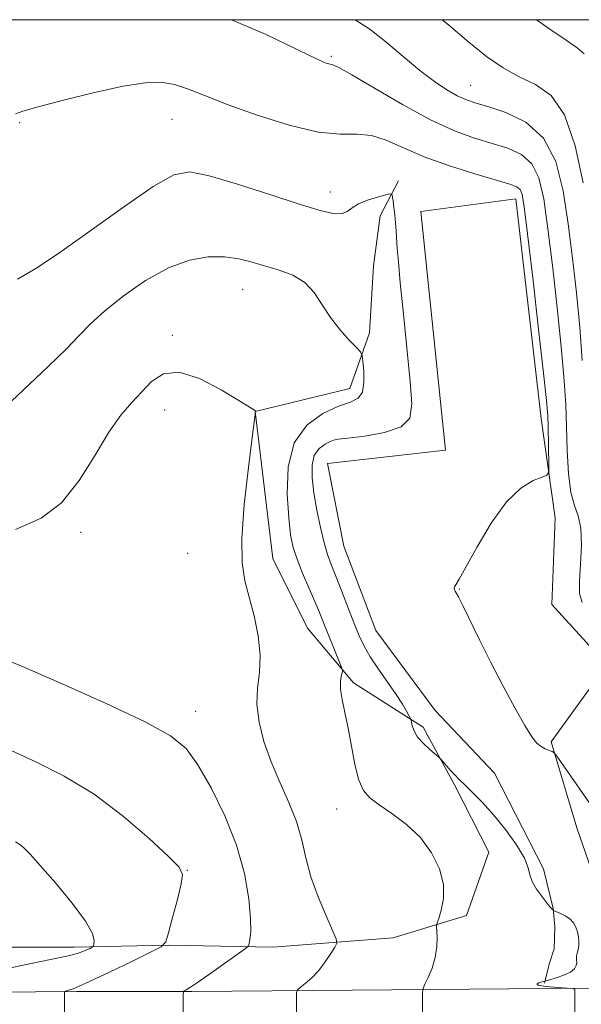
# Model space of a CAD drawing. Extents: x 2077300 to 2080200, y 357300 to 360200.
# Drawn here: x 2079224 to 2079355, y 359771 to 360000 of the extents above; entities that cross this region are included whole.
import ezdxf

# ---------------------------------------------------------------- set-up
doc = ezdxf.new("R2010")
doc.units = 0
doc.header["$MEASUREMENT"] = 0
for name, color, linetype, lineweight in [('32000', 7, 'Continuous', 0), ('DTM HARD BREAKLINE', 7, 'Continuous', 0), ('DTM SPOT ELEVATION', 2, 'Continuous', 13), ('INDEX CONTOUR', 41, 'Continuous', 13), ('INTERMEDIATE CONTOUR', 44, 'Continuous', 0)]:
    doc.layers.add(name, color=color, linetype=linetype, lineweight=lineweight)

msp = doc.modelspace()

# ---------------------------------------------------------------- linework, layer by layer
at = {"layer": '32000', "flags": 128}
msp.add_lwpolyline([(2077500, 357500), (2080000, 357500), (2080000, 360000), (2077500, 360000), (2077500, 357500)], dxfattribs=at)
at = {"layer": 'DTM HARD BREAKLINE'}
for points in [[(2079317.9, 359835.12, 1137.66), (2079301.69, 359845.43, 1139.64), (2079290.95, 359858.18, 1141.19), (2079282.89, 359874.43, 1141.38), (2079278.74, 359908.7, 1142.01), (2079300.79, 359914.03, 1140.7), (2079305.44, 359927.01, 1139.59), (2079306.38, 359942.61, 1139.2), (2079307.89, 359954.26, 1138.72), (2079312.16, 359962.44, 1137.61)], [(2079295.63, 359896.57, 1136.74), (2079323.12, 359899.65, 1136.74), (2079317.4, 359955.33, 1136.74), (2079339.5, 359958.22, 1136.74), (2079345.39, 359907.08, 1136.74), (2079348.63, 359883.93, 1135.44), (2079347.89, 359863.73, 1135.15), (2079360.7, 359849.61, 1135.05), (2079347.73, 359831.66, 1135.83), (2079353.72, 359811.65, 1137.23), (2079359.66, 359794.4, 1137.61)], [(2079295.63, 359896.57, 1136.74), (2079299.45, 359877.28, 1136.74), (2079306.89, 359857.65, 1136.74), (2079320.71, 359839.03, 1136.74), (2079334.55, 359824.35, 1136.74), (2079345.96, 359802.1, 1137.61), (2079348.192, 359792.874, 1137.969), (2079348.558, 359788.588, 1138.223), (2079348.442, 359783.463, 1138.253), (2079347.239, 359779.871, 1138.238), (2079346.341, 359776.086, 1138.238), (2079346.18, 359775.41, 1137.37)], [(2079174.04, 359789.94, 1150.27), (2079187.57, 359785.36, 1150.32), (2079209.46, 359783.86, 1149.69), (2079236.59, 359783.8, 1148.53), (2079258.51, 359784.33, 1145.92), (2079282.9, 359783.85, 1143.41), (2079310.89, 359786.04, 1140.8), (2079327.97, 359791.19, 1139.45), (2079333.18, 359805.94, 1139.45), (2079325.23, 359821.68, 1138.29), (2079317.9, 359835.12, 1137.66)], [(2079773.737, 359777.115, 1120.718), (2079726.196, 359776.338, 1122.835), (2079683.881, 359775.627, 1124.765), (2079639.899, 359775.217, 1127.614), (2079597.423, 359774.845, 1129.949), (2079565.103, 359774.696, 1131.879), (2079528.753, 359774.346, 1133.389), (2079487.126, 359774.038, 1133.981), (2079431.414, 359774.362, 1135.366), (2079387.141, 359774.463, 1136.362), (2079337.902, 359774.09, 1138.744), (2079301.349, 359773.832, 1141.017), (2079264.029, 359773.528, 1143.85), (2079237.146, 359773.528, 1145.811), (2079208.383, 359773.281, 1147.726)]]:
    msp.add_polyline3d(points, dxfattribs=at)
at = {"layer": 'DTM SPOT ELEVATION'}
for p in [(2079296.55, 359991.45, 1133.77), (2079329, 359984.7, 1131.08), (2079223.93, 359976, 1136.21), (2079259.37, 359976.78, 1136.85), (2079296.29, 359959.85, 1137.37), (2079275.88, 359937.12, 1140.829), (2079259.45, 359926.45, 1141.715), (2079257.72, 359909.01, 1142.67), (2079238.16, 359880.54, 1142.35), (2079263.04, 359875.6, 1142.839), (2079326.34, 359867.29, 1135.96), (2079264.91, 359838.81, 1143.316), (2079297.76, 359816.04, 1140.76), (2079263, 359801.72, 1145.94)]:
    msp.add_point(p, dxfattribs=at)
at = {"layer": 'INDEX CONTOUR'}
for points in [[(2079355.15, 359961.944, 1130), (2079353.337, 359970.588, 1130), (2079350.873, 359977.793, 1130), (2079347.696, 359982.32, 1130), (2079344.047, 359984.885, 1130), (2079340.247, 359986.697, 1130), (2079336.517, 359988.781, 1130), (2079332.699, 359991.433, 1130), (2079328.536, 359994.764, 1130), (2079323.846, 359998.7739, 1130), (2079322.366, 360000.0001, 1130)], [(2079317.7979, 359761.364, 1140), (2079317.723, 359771.431, 1140), (2079317.732, 359773.248, 1140), (2079317.887, 359774.222, 1140), (2079318.32, 359775.188, 1140), (2079319.093, 359776.797, 1140), (2079319.989, 359778.968, 1140), (2079320.72, 359781.433, 1140), (2079321.071, 359783.923, 1140), (2079321.135, 359786.146, 1140), (2079321.05, 359788.765, 1140), (2079321.166, 359789.476, 1140), (2079321.526, 359790.549, 1140), (2079322.138, 359792.459, 1140), (2079322.65, 359795.1511, 1140), (2079322.619, 359798.434, 1140), (2079321.692, 359802.097, 1140), (2079319.873, 359805.852, 1140), (2079317.258, 359809.388, 1140), (2079314.0181, 359812.449, 1140), (2079310.629, 359814.985, 1140), (2079307.643, 359817, 1140), (2079305.472, 359818.602, 1140), (2079303.984, 359820.317, 1140), (2079302.905, 359822.772, 1140), (2079302.002, 359826.375, 1140), (2079301.188, 359830.651, 1140), (2079300.415, 359834.9051, 1140), (2079299.665, 359838.565, 1140), (2079299.037, 359841.553, 1140), (2079298.662, 359843.917, 1140), (2079298.621, 359845.706, 1140), (2079298.793, 359846.978, 1140), (2079299.011, 359847.79, 1140), (2079299.116, 359848.273, 1140), (2079298.992, 359848.845, 1140), (2079298.532, 359849.999, 1140), (2079296.614, 359854.665, 1140), (2079295.545, 359857.305, 1140), (2079293.73, 359861.8439, 1140), (2079292.653, 359864.411, 1140), (2079291.278, 359867.579, 1140), (2079289.806, 359871.014, 1140), (2079288.521, 359874.235, 1140), (2079287.632, 359876.987, 1140), (2079287.044, 359879.917, 1140), (2079286.587, 359883.899, 1140), (2079286.225, 359889.453, 1140), (2079286.438, 359895.691, 1140), (2079287.841, 359901.372, 1140), (2079290.784, 359905.522, 1140), (2079294.564, 359908.239, 1140), (2079298.217, 359909.888, 1140), (2079300.961, 359910.874, 1140), (2079302.759, 359911.77, 1140), (2079303.755, 359913.185, 1140), (2079304.114, 359915.5, 1140), (2079304.074, 359918.173, 1140), (2079303.892, 359920.4281, 1140), (2079303.723, 359921.736, 1140), (2079303.33, 359922.5509, 1140), (2079302.378, 359923.572, 1140), (2079300.66, 359925.34, 1140), (2079298.485, 359927.763, 1140), (2079296.293, 359930.592, 1140), (2079294.388, 359933.569, 1140), (2079292.529, 359936.396, 1140), (2079290.339, 359938.7631, 1140), (2079287.558, 359940.458, 1140), (2079284.389, 359941.648, 1140), (2079278.0789, 359943.489, 1140), (2079275, 359944.248, 1140), (2079271.659, 359944.715, 1140), (2079267.839, 359944.713, 1140), (2079263.487, 359943.963, 1140), (2079258.593, 359942.1629, 1140), (2079253.261, 359939.18, 1140), (2079248.052, 359935.567, 1140), (2079243.641, 359932.047, 1140), (2079240.436, 359929.119, 1140), (2079237.774, 359926.389, 1140), (2079234.725, 359923.239, 1140), (2079230.656, 359919.276, 1140), (2079226.127, 359914.995, 1140), (2079221.993, 359911.116, 1140)]]:
    msp.add_polyline3d(points, dxfattribs=at)
at = {"layer": 'INTERMEDIATE CONTOUR'}
for points in [[(2079354.98, 359864.128, 1134), (2079354.37, 359866.275, 1134), (2079354.3019, 359869.101, 1134), (2079354.5321, 359873.088, 1134), (2079354.76, 359877.552, 1134), (2079354.669, 359881.518, 1134), (2079354.0529, 359884.348, 1134), (2079353.146, 359886.758, 1134), (2079352.293, 359889.805, 1134), (2079351.758, 359894.238, 1134), (2079351.479, 359899.591, 1134), (2079351.313, 359905.09, 1134), (2079351.123, 359910.265, 1134), (2079350.782, 359915.868, 1134), (2079350.169, 359922.954, 1134), (2079349.218, 359932.12, 1134), (2079348.082, 359942.127, 1134), (2079346.973, 359951.28, 1134), (2079346.002, 359958.245, 1134), (2079344.886, 359963.136, 1134), (2079343.2431, 359966.4301, 1134), (2079340.788, 359968.593, 1134), (2079337.626, 359970.039, 1134), (2079333.957, 359971.169, 1134), (2079329.897, 359972.383, 1134), (2079325.223, 359974.071, 1134), (2079319.63, 359976.623, 1134), (2079313.072, 359980.197, 1134), (2079306.549, 359984.04, 1134), (2079301.324, 359987.171, 1134), (2079298.294, 359988.873, 1134), (2079296.903, 359989.4901, 1134), (2079296.2319, 359989.632, 1134), (2079295.338, 359989.895, 1134), (2079293.193, 359990.823, 1134), (2079288.746, 359992.95, 1134), (2079281.333, 359996.517, 1134), (2079273.244, 360000.0001, 1134)], [(2079354.928, 359920.558, 1132), (2079354.374, 359928.3199, 1132), (2079353.631, 359936.341, 1132), (2079352.7279, 359944.436, 1132), (2079351.712, 359952.436, 1132), (2079350.536, 359960.106, 1132), (2079348.791, 359966.954, 1132), (2079345.975, 359972.423, 1132), (2079341.842, 359976.133, 1132), (2079337.163, 359978.406, 1132), (2079332.964, 359979.746, 1132), (2079329.987, 359980.619, 1132), (2079327.841, 359981.362, 1132), (2079325.8531, 359982.277, 1132), (2079323.461, 359983.632, 1132), (2079320.5499, 359985.5601, 1132), (2079317.122, 359988.157, 1132), (2079313.237, 359991.403, 1132), (2079309.22, 359994.813, 1132), (2079305.456, 359997.782, 1132), (2079302.063, 360000.0001, 1132)], [(2079355.415, 359992.059, 1128), (2079353.789, 359993.444, 1128), (2079351.193, 359995.264, 1128), (2079347.441, 359997.819, 1128), (2079344.331, 360000.0001, 1128)], [(2079356.776, 359817.32, 1136), (2079354.281, 359820.87, 1136), (2079348.878, 359828.603, 1136), (2079348.355, 359829.204, 1136), (2079347.926, 359829.408, 1136), (2079347.2399, 359829.648, 1136), (2079346.341, 359830.029, 1136), (2079345.368, 359830.574, 1136), (2079344.394, 359831.382, 1136), (2079343.215, 359832.861, 1136), (2079341.559, 359835.495, 1136), (2079339.255, 359839.581, 1136), (2079336.525, 359844.68, 1136), (2079333.695, 359850.163, 1136), (2079331.064, 359855.435, 1136), (2079327.151, 359863.447, 1136), (2079326.143, 359865.45, 1136), (2079325.636, 359866.391, 1136), (2079325.397, 359866.804, 1136), (2079325.241, 359867.135, 1136), (2079325.169, 359867.474, 1136), (2079325.227, 359867.826, 1136), (2079325.508, 359868.319, 1136), (2079326.286, 359869.585, 1136), (2079327.884, 359872.384, 1136), (2079330.492, 359877.103, 1136), (2079333.79, 359882.662, 1136), (2079337.329, 359887.61, 1136), (2079340.687, 359890.833, 1136), (2079343.551, 359892.5629, 1136), (2079345.635, 359893.369, 1136), (2079346.759, 359893.824, 1136), (2079347.164, 359894.519, 1136), (2079347.195, 359896.051, 1136), (2079347.013, 359905.238, 1136), (2079346.919, 359907.784, 1136), (2079346.635, 359911.249, 1136), (2079345.964, 359917.589, 1136), (2079344.805, 359927.898, 1136), (2079343.437, 359939.818, 1136), (2079342.235, 359950.124, 1136), (2079341.468, 359956.383, 1136), (2079340.981, 359959.317, 1136), (2079340.511, 359960.437, 1136), (2079339.735, 359961.054, 1136), (2079338.089, 359961.671, 1136), (2079329.983, 359964.036, 1136), (2079324.015, 359965.901, 1136), (2079318.165, 359968, 1136), (2079313.305, 359970.116, 1136), (2079309.322, 359971.916, 1136), (2079305.86, 359973.036, 1136), (2079302.504, 359973.302, 1136), (2079298.608, 359973.303, 1136), (2079293.467, 359973.822, 1136), (2079286.708, 359975.412, 1136), (2079279.278, 359977.717, 1136), (2079272.454, 359980.156, 1136), (2079267.201, 359982.238, 1136), (2079263.245, 359983.834, 1136), (2079259.999, 359984.907, 1136), (2079256.855, 359985.415, 1136), (2079253.11, 359985.298, 1136), (2079248.0399, 359984.492, 1136), (2079241.3099, 359983.021, 1136), (2079234.153, 359981.273, 1136), (2079228.189, 359979.723, 1136), (2079224.617, 359978.714, 1136), (2079222.93, 359978.064, 1136)], [(2079353.358, 359760.8369, 1138), (2079353.284, 359773.42, 1138), (2079353.215, 359773.977, 1138), (2079352.743, 359774.207, 1138), (2079351.465, 359774.306, 1138), (2079349.202, 359774.439, 1138), (2079346.681, 359774.634, 1138), (2079344.853, 359774.888, 1138), (2079344.396, 359775.188, 1138), (2079344.891, 359775.484, 1138), (2079345.645, 359775.718, 1138), (2079347.458, 359776.243, 1138), (2079348.924, 359776.689, 1138), (2079350.67, 359777.306, 1138), (2079352.203, 359778.037, 1138), (2079353.144, 359778.821, 1138), (2079353.574, 359779.588, 1138), (2079353.686, 359780.2641, 1138), (2079353.66, 359780.807, 1138), (2079353.609, 359781.289, 1138), (2079353.629, 359781.814, 1138), (2079353.785, 359782.465, 1138), (2079354.001, 359783.252, 1138), (2079354.167, 359784.163, 1138), (2079354.195, 359785.182, 1138), (2079354.08, 359786.273, 1138), (2079353.837, 359787.391, 1138), (2079353.468, 359788.493, 1138), (2079352.914, 359789.524, 1138), (2079352.105, 359790.4289, 1138), (2079351.025, 359791.161, 1138), (2079349.887, 359791.71, 1138), (2079348.24, 359792.365, 1138), (2079348.159, 359792.432, 1138), (2079348.026, 359792.577, 1138), (2079347.667, 359792.998, 1138), (2079346.91, 359793.916, 1138), (2079345.6819, 359795.45, 1138), (2079344.321, 359797.322, 1138), (2079343.268, 359799.15, 1138), (2079342.783, 359800.701, 1138), (2079342.409, 359802.33, 1138), (2079341.511, 359804.539, 1138), (2079339.638, 359807.648, 1138), (2079337.08, 359811.238, 1138), (2079334.313, 359814.709, 1138), (2079331.745, 359817.577, 1138), (2079329.516, 359819.83, 1138), (2079327.699, 359821.572, 1138), (2079326.326, 359822.916, 1138), (2079325.277, 359823.998, 1138), (2079324.3941, 359824.958, 1138), (2079321.943, 359827.753, 1138), (2079321.567, 359828.103, 1138), (2079319.531, 359829.834, 1138), (2079317.984, 359831.2749, 1138), (2079316.623, 359832.811, 1138), (2079315.779, 359834.227, 1138), (2079315.371, 359835.404, 1138), (2079315.128, 359836.73, 1138), (2079314.988, 359837.11, 1138), (2079314.671, 359837.71, 1138), (2079314.063, 359838.808, 1138), (2079313.066, 359840.478, 1138), (2079311.589, 359842.7461, 1138), (2079307.479, 359848.615, 1138), (2079305.558, 359851.496, 1138), (2079304.135, 359853.963, 1138), (2079303.0101, 359856.374, 1138), (2079301.863, 359859.235, 1138), (2079298.962, 359866.768, 1138), (2079297.584, 359870.299, 1138), (2079296.502, 359873.009, 1138), (2079295.631, 359875.368, 1138), (2079294.823, 359878.074, 1138), (2079293.972, 359881.621, 1138), (2079293.1479, 359885.674, 1138), (2079292.464, 359889.695, 1138), (2079292.041, 359893.229, 1138), (2079292.019, 359896.151, 1138), (2079292.546, 359898.42, 1138), (2079293.672, 359900.023, 1138), (2079295.055, 359901.064, 1138), (2079296.255, 359901.677, 1138), (2079297.056, 359902.003, 1138), (2079298.131, 359902.21, 1138), (2079300.382, 359902.474, 1138), (2079304.321, 359902.962, 1138), (2079308.922, 359903.806, 1138), (2079312.773, 359905.1289, 1138), (2079314.802, 359907.145, 1138), (2079315.298, 359910.435, 1138), (2079314.89, 359915.67, 1138), (2079313.301, 359931.363, 1138), (2079312.585, 359938.633, 1138), (2079312.133, 359943.573, 1138), (2079311.89, 359946.65, 1138), (2079311.616, 359950.746, 1138), (2079311.47, 359952.658, 1138), (2079311.3009, 359954.4959, 1138), (2079311.109, 359956.212, 1138), (2079310.921, 359957.6789, 1138), (2079310.774, 359958.746, 1138), (2079310.638, 359959.309, 1138), (2079310.2219, 359959.421, 1138), (2079309.167, 359959.179, 1138), (2079307.275, 359958.67, 1138), (2079304.98, 359957.952, 1138), (2079302.873, 359957.074, 1138), (2079301.371, 359956.115, 1138), (2079300.1939, 359955.27, 1138), (2079298.888, 359954.769, 1138), (2079296.9761, 359954.814, 1138), (2079293.888, 359955.529, 1138), (2079289.033, 359957.012, 1138), (2079282.193, 359959.236, 1138), (2079274.657, 359961.667, 1138), (2079268.088, 359963.644, 1138), (2079263.563, 359964.536, 1138), (2079259.812, 359963.842, 1138), (2079254.978, 359961.089, 1138), (2079247.834, 359956.157, 1138), (2079239.6849, 359950.32, 1138), (2079232.464, 359945.203, 1138), (2079227.65, 359942.028, 1138), (2079224.891, 359940.403, 1138), (2079223.381, 359939.537, 1138)], [(2079288.492, 359759.5, 1142), (2079288.412, 359772.083, 1142), (2079288.436, 359773.266, 1142), (2079288.665, 359773.874, 1142), (2079289.295, 359774.43, 1142), (2079290.448, 359775.3599, 1142), (2079291.958, 359776.708, 1142), (2079293.584, 359778.4251, 1142), (2079295.106, 359780.407, 1142), (2079296.387, 359782.3389, 1142), (2079297.313, 359783.852, 1142), (2079297.767, 359784.782, 1142), (2079297.639, 359785.777, 1142), (2079296.819, 359787.691, 1142), (2079295.296, 359791.1089, 1142), (2079293.456, 359795.548, 1142), (2079291.781, 359800.2589, 1142), (2079290.601, 359804.66, 1142), (2079289.622, 359808.848, 1142), (2079288.398, 359813.085, 1142), (2079286.6159, 359817.575, 1142), (2079284.514, 359822.26, 1142), (2079282.468, 359827.023, 1142), (2079280.807, 359831.7381, 1142), (2079279.681, 359836.259, 1142), (2079279.193, 359840.434, 1142), (2079279.35, 359844.2051, 1142), (2079279.753, 359847.878, 1142), (2079279.905, 359851.853, 1142), (2079279.4389, 359856.376, 1142), (2079278.511, 359861.0809, 1142), (2079277.408, 359865.446, 1142), (2079276.405, 359869.239, 1142), (2079275.7419, 359873.386, 1142), (2079275.644, 359879.1001, 1142), (2079276.231, 359887.035, 1142), (2079277.185, 359895.593, 1142), (2079278.081, 359902.618, 1142), (2079278.777, 359907.9771, 1142), (2079278.8, 359908.243, 1142), (2079278.7909, 359908.484, 1142), (2079278.8, 359908.601, 1142), (2079278.825, 359908.675, 1142), (2079278.9, 359908.739, 1142), (2079278.832, 359908.818, 1142), (2079278.643, 359908.967, 1142), (2079274.999, 359911.232, 1142), (2079270.865, 359913.7301, 1142), (2079265.829, 359916.337, 1142), (2079261.044, 359917.876, 1142), (2079257.393, 359917.499, 1142), (2079254.656, 359915.688, 1142), (2079252.343, 359913.253, 1142), (2079250.022, 359910.767, 1142), (2079247.515, 359907.842, 1142), (2079244.701, 359903.853, 1142), (2079241.478, 359898.476, 1142), (2079237.805, 359892.604, 1142), (2079233.656, 359887.433, 1142), (2079228.896, 359883.805, 1142), (2079222.955, 359881.15, 1142)], [(2079262.024, 359760.945, 1144), (2079261.983, 359771.011, 1144), (2079261.986, 359772.787, 1144), (2079262.055, 359773.473, 1144), (2079262.249, 359773.658, 1144), (2079262.68, 359773.8821, 1144), (2079263.674, 359774.493, 1144), (2079265.609, 359775.789, 1144), (2079268.6451, 359777.907, 1144), (2079274.911, 359782.354, 1144), (2079276.505, 359783.511, 1144), (2079277.137, 359784.103, 1144), (2079277.349, 359784.639, 1144), (2079277.564, 359785.607, 1144), (2079277.737, 359787.432, 1144), (2079277.704, 359790.519, 1144), (2079277.29, 359795.132, 1144), (2079276.282, 359800.968, 1144), (2079274.457, 359807.582, 1144), (2079271.725, 359814.479, 1144), (2079268.526, 359820.973, 1144), (2079265.433, 359826.326, 1144), (2079262.674, 359830.104, 1144), (2079259.087, 359833.087, 1144), (2079253.163, 359836.355, 1144), (2079244.09, 359840.633, 1144), (2079233.847, 359845.214, 1144), (2079225.109, 359849.037, 1144), (2079219.6769, 359851.301, 1144)], [(2079234.377, 359758.652, 1146), (2079234.317, 359771.235, 1146), (2079234.381, 359773.446, 1146), (2079234.556, 359773.592, 1146), (2079235.301, 359773.843, 1146), (2079236.345, 359774.1471, 1146), (2079237.6289, 359774.657, 1146), (2079240.344, 359775.886, 1146), (2079244.849, 359778.024, 1146), (2079250.024, 359780.52, 1146), (2079254.383, 359782.635, 1146), (2079256.8421, 359783.921, 1146), (2079257.935, 359785.0909, 1146), (2079258.596, 359787.146, 1146), (2079259.549, 359790.715, 1146), (2079260.653, 359794.933, 1146), (2079261.555, 359798.561, 1146), (2079261.868, 359800.783, 1146), (2079261.068, 359802.4809, 1146), (2079258.6, 359804.959, 1146), (2079254.115, 359809.129, 1146), (2079248.112, 359814.32, 1146), (2079241.299, 359819.468, 1146), (2079234.314, 359823.727, 1146), (2079227.517, 359827.134, 1146), (2079221.198, 359829.944, 1146)], [(2079221.887, 359778.998, 1148), (2079226.622, 359780.063, 1148), (2079231.118, 359780.955, 1148), (2079234.8931, 359781.743, 1148), (2079237.584, 359782.472, 1148), (2079239.312, 359783.098, 1148), (2079240.317, 359783.556, 1148), (2079240.833, 359783.825, 1148), (2079241.0609, 359784.07, 1148), (2079241.2, 359784.501, 1148), (2079241.305, 359785.359, 1148), (2079240.874, 359787.018, 1148), (2079239.266, 359789.8801, 1148), (2079236.125, 359794.099, 1148), (2079232.247, 359798.812, 1148), (2079228.712, 359802.907, 1148), (2079226.3399, 359805.545, 1148), (2079224.914, 359806.981, 1148), (2079223.954, 359807.746, 1148), (2079222.914, 359808.352, 1148)]]:
    msp.add_polyline3d(points, dxfattribs=at)

doc.saveas('drawing.dxf')
